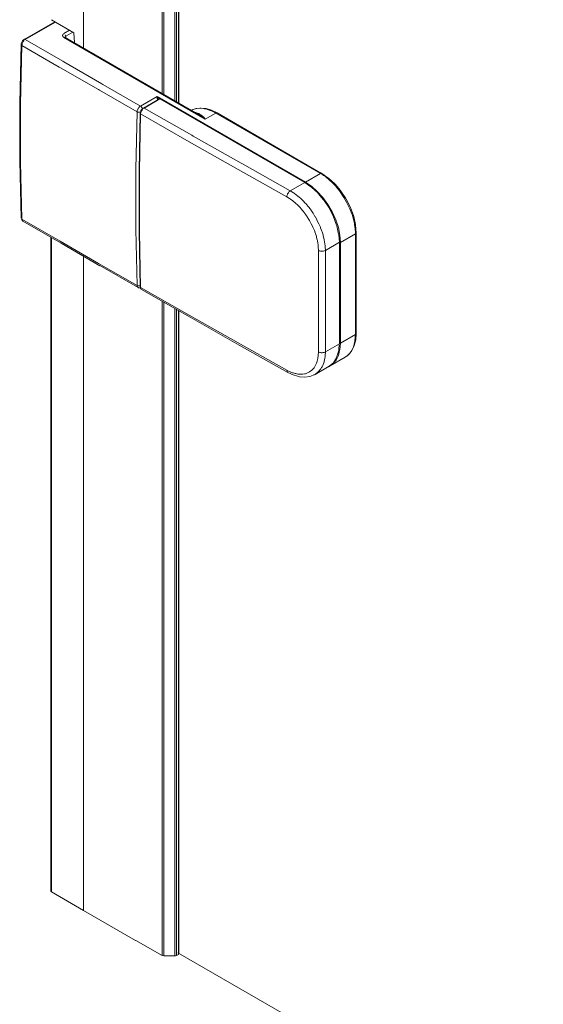
# Model space of a CAD drawing. Extents: x -0.48 to 0.48, y 0 to 1.54.
# Drawn here: x -0.48 to -0.4, y 0.27 to 0.42 of the extents above; entities that cross this region are included whole.
import ezdxf

# ---------------------------------------------------------------- set-up
doc = ezdxf.new("R2010")
doc.units = 0

msp = doc.modelspace()

# ---------------------------------------------------------------- linework, layer by layer
at = {"lineweight": 13}
for points in [[(-0.47135, 0.41756), (-0.47135, 1.40175)], [(-0.45617, 0.4088), (-0.45617, 1.39306)], [(-0.47646, 0.42206), (-0.47288, 0.41999)], [(-0.47593, 0.42173), (-0.4808, 0.41891)], [(-0.4808, 0.41891), (-0.4809, 0.41883), (-0.48099, 0.41875), (-0.48105, 0.41867), (-0.48112, 0.41858), (-0.48117, 0.41849), (-0.48122, 0.41837), (-0.48125, 0.41828), (-0.48128, 0.41811)], [(-0.47425, 0.41923), (-0.45313, 0.40703)], [(-0.47288, 0.41999), (-0.4728, 0.41841)], [(-0.48128, 0.41812), (-0.48151, 0.40881), (-0.48151, 0.39952), (-0.48128, 0.39046)], [(-0.46231, 0.4071), (-0.46229, 0.40731), (-0.46225, 0.4074), (-0.46221, 0.4075), (-0.46215, 0.40759), (-0.46208, 0.4077), (-0.46201, 0.40779), (-0.46195, 0.40787), (-0.46177, 0.40799), (-0.45927, 0.40946)], [(-0.43611, 0.39613), (-0.45917, 0.40943)], [(-0.45009, 0.4072), (-0.45095, 0.40764), (-0.45111, 0.4077), (-0.45183, 0.40791), (-0.45198, 0.40793), (-0.45266, 0.40798), (-0.45281, 0.40798), (-0.45343, 0.40789), (-0.45356, 0.40787), (-0.45414, 0.40762)], [(-0.4623, 0.40712), (-0.46251, 0.39801), (-0.46251, 0.39776), (-0.46251, 0.38859), (-0.46251, 0.38834), (-0.4623, 0.37945)], [(-0.45009, 0.4072), (-0.43343, 0.39758)], [(-0.42793, 0.38809), (-0.42804, 0.3893), (-0.42805, 0.38942), (-0.42833, 0.39073), (-0.42836, 0.39084), (-0.42885, 0.39214), (-0.42891, 0.39226), (-0.42951, 0.39345), (-0.42957, 0.39355), (-0.43035, 0.39474), (-0.43044, 0.39484), (-0.43126, 0.39583), (-0.43134, 0.39591), (-0.43234, 0.39682), (-0.43244, 0.39689), (-0.43342, 0.39758)], [(-0.43061, 0.3866), (-0.43071, 0.38779), (-0.43072, 0.38791), (-0.43101, 0.38921), (-0.43104, 0.38932), (-0.43154, 0.39064), (-0.4316, 0.39077), (-0.43218, 0.39196), (-0.43224, 0.39206), (-0.43304, 0.39328), (-0.43313, 0.39338), (-0.43397, 0.39437), (-0.43404, 0.39445), (-0.43503, 0.39537), (-0.43513, 0.39544), (-0.43611, 0.39612)], [(-0.48124, 0.39027), (-0.48101, 0.38997)], [(-0.481, 0.38997), (-0.47492, 0.38645), (-0.46874, 0.38287)], [(-0.42793, 0.3881), (-0.42793, 0.37205)], [(-0.47655, 0.28318), (-0.47655, 0.38738)], [(-0.43061, 0.37042), (-0.43061, 0.3866)], [(-0.47135, 0.28012), (-0.47135, 0.38438)], [(-0.46875, 0.38288), (-0.46265, 0.37939)], [(-0.46266, 0.37939), (-0.46257, 0.37934), (-0.46247, 0.37932), (-0.46235, 0.37931)], [(-0.4623, 0.37946), (-0.46228, 0.3793)], [(-0.46209, 0.37906), (-0.45438, 0.37465), (-0.44656, 0.37023)], [(-0.45617, 0.27323), (-0.45617, 0.37568)], [(-0.42801, 0.37104), (-0.42793, 0.37205)], [(-0.43222, 0.36684), (-0.43155, 0.36741), (-0.43106, 0.36819), (-0.43099, 0.36838), (-0.43074, 0.36919), (-0.43071, 0.36942), (-0.43062, 0.37042)], [(-0.42968, 0.36829), (-0.42908, 0.36874), (-0.4286, 0.36936), (-0.42823, 0.37013), (-0.42801, 0.37104)], [(-0.44656, 0.37022), (-0.4388, 0.36585)], [(-0.42969, 0.3683), (-0.43208, 0.36691)], [(-0.43881, 0.36585), (-0.43794, 0.36546), (-0.43778, 0.3654), (-0.43706, 0.3652), (-0.43696, 0.36517), (-0.43611, 0.36509), (-0.43532, 0.36521), (-0.43513, 0.36528), (-0.43465, 0.36546), (-0.43456, 0.3655), (-0.43447, 0.36555)], [(-0.43222, 0.36685), (-0.43448, 0.36555)], [(-0.43235, 0.36677), (-0.43207, 0.3669)], [(-0.47654, 0.28321), (-0.47646, 0.28308)], [(-0.47646, 0.28309), (-0.47136, 0.28014)], [(-0.47135, 0.28012), (-0.46721, 0.27772)], [(-0.46722, 0.27772), (-0.46305, 0.27533)], [(-0.46304, 0.27533), (-0.45884, 0.27296)], [(-0.45654, 0.27296), (-0.45624, 0.27314)], [(-0.35714, 0.21612), (-0.45631, 0.27337)], [(-0.45884, 0.27296), (-0.45856, 0.27289)], [(-0.45855, 0.27289), (-0.45682, 0.27289)], [(-0.45682, 0.27289), (-0.45672, 0.27291), (-0.45655, 0.27296)]]:
    msp.add_lwpolyline(points, dxfattribs=at)
at = {"lineweight": 5}
for points in [[(-0.45884, 0.41034), (-0.45884, 1.39459)], [(-0.45855, 0.41018), (-0.45855, 1.39442)], [(-0.45682, 0.40917), (-0.45682, 1.39342)], [(-0.45654, 0.40901), (-0.45654, 1.39327)], [(-0.45624, 0.40882), (-0.45624, 1.39308)], [(-0.47579, 0.42167), (-0.48061, 0.4189)], [(-0.48061, 0.4189), (-0.48072, 0.41894), (-0.48082, 0.41891)], [(-0.48061, 0.4189), (-0.47463, 0.41543), (-0.47447, 0.41534), (-0.46843, 0.41185), (-0.46827, 0.41175), (-0.46227, 0.40831)], [(-0.47446, 0.41985), (-0.47455, 0.41978), (-0.47463, 0.41968), (-0.47467, 0.41958), (-0.47467, 0.41947), (-0.47461, 0.41937), (-0.47455, 0.41929), (-0.47445, 0.41921)], [(-0.47434, 0.41925), (-0.47447, 0.41921)], [(-0.47446, 0.41986), (-0.47357, 0.42038)], [(-0.47446, 0.41921), (-0.45196, 0.40623)], [(-0.47425, 0.41924), (-0.47435, 0.41927)], [(-0.47429, 0.41926), (-0.47418, 0.41941), (-0.47426, 0.41967)], [(-0.47418, 0.41941), (-0.47417, 0.41919)], [(-0.47302, 0.42007), (-0.47417, 0.41942)], [(-0.48116, 0.41796), (-0.48138, 0.40862), (-0.48138, 0.39939)], [(-0.48116, 0.41796), (-0.48128, 0.41812)], [(-0.48116, 0.41797), (-0.4752, 0.4145), (-0.47503, 0.41441), (-0.46897, 0.41093), (-0.46881, 0.41083), (-0.46282, 0.40738)], [(-0.48078, 0.41877), (-0.48093, 0.4186), (-0.48099, 0.41849), (-0.48105, 0.41839), (-0.4811, 0.41827), (-0.48114, 0.41817), (-0.48114, 0.41806), (-0.48115, 0.41796)], [(-0.46226, 0.4083), (-0.45962, 0.40983)], [(-0.43842, 0.3948), (-0.44604, 0.39907), (-0.44625, 0.39919), (-0.45391, 0.40353), (-0.45412, 0.40365), (-0.4617, 0.40799), (-0.45919, 0.40945)], [(-0.43601, 0.39619), (-0.45963, 0.40983)], [(-0.45962, 0.40982), (-0.45962, 0.40961), (-0.45962, 0.4095), (-0.45959, 0.40937)], [(-0.45962, 0.40982), (-0.45956, 0.40973), (-0.45951, 0.40963), (-0.45943, 0.40953)], [(-0.45944, 0.40953), (-0.45938, 0.40942)], [(-0.46282, 0.40736), (-0.46279, 0.40757), (-0.46275, 0.40768), (-0.4627, 0.40779), (-0.46265, 0.40788), (-0.4626, 0.40798), (-0.46253, 0.40807), (-0.46245, 0.40816), (-0.46237, 0.40823), (-0.46226, 0.40831)], [(-0.46226, 0.40831), (-0.46216, 0.40824), (-0.46209, 0.40814), (-0.46203, 0.40803), (-0.462, 0.40792), (-0.46198, 0.40781)], [(-0.4596, 0.40937), (-0.4595, 0.40941), (-0.45939, 0.40942)], [(-0.45393, 0.40773), (-0.45332, 0.40791)], [(-0.45333, 0.40791), (-0.45277, 0.40795), (-0.45259, 0.40794), (-0.45223, 0.40791), (-0.45207, 0.40788), (-0.4517, 0.40779), (-0.4516, 0.40776), (-0.45118, 0.40761), (-0.45104, 0.40755), (-0.45074, 0.40744), (-0.45061, 0.40738), (-0.45029, 0.40718)], [(-0.46282, 0.37972), (-0.46302, 0.38861), (-0.46303, 0.38886), (-0.46303, 0.39798), (-0.46302, 0.39823), (-0.46282, 0.40736)], [(-0.46282, 0.40735), (-0.4627, 0.40732), (-0.46259, 0.40731), (-0.46246, 0.40731), (-0.46236, 0.40732), (-0.46226, 0.40735)], [(-0.46226, 0.3794), (-0.46244, 0.3883), (-0.46244, 0.38855), (-0.46244, 0.39769), (-0.46244, 0.39794), (-0.46226, 0.40704)], [(-0.46226, 0.40735), (-0.46224, 0.40746), (-0.46221, 0.40757), (-0.46215, 0.40765), (-0.46208, 0.40774), (-0.46198, 0.40782)], [(-0.46226, 0.40704), (-0.46221, 0.40725)], [(-0.46226, 0.40704), (-0.45452, 0.40262)], [(-0.46222, 0.40725), (-0.46214, 0.40746), (-0.46209, 0.40755), (-0.46202, 0.40766), (-0.46195, 0.40776), (-0.46188, 0.40786)], [(-0.45414, 0.40762), (-0.45393, 0.40773)], [(-0.45356, 0.4073), (-0.45345, 0.40727), (-0.45334, 0.40724), (-0.45318, 0.40719)], [(-0.45317, 0.40718), (-0.45298, 0.40709), (-0.45286, 0.40703), (-0.45275, 0.40697), (-0.45264, 0.40688), (-0.45255, 0.40681), (-0.45247, 0.40674), (-0.4523, 0.40659), (-0.45221, 0.40651), (-0.45195, 0.40622)], [(-0.45314, 0.40704), (-0.45296, 0.40694), (-0.45266, 0.40674), (-0.45235, 0.40651), (-0.45221, 0.40641), (-0.45196, 0.40623)], [(-0.45029, 0.40719), (-0.45195, 0.40623)], [(-0.45009, 0.4072), (-0.45019, 0.40724), (-0.4503, 0.4072)], [(-0.45029, 0.40719), (-0.43362, 0.39757)], [(-0.45451, 0.40262), (-0.44673, 0.39821), (-0.43895, 0.39383)], [(-0.48138, 0.39938), (-0.48116, 0.3903)], [(-0.4625, 0.3979), (-0.4625, 0.39801), (-0.46249, 0.39812), (-0.46248, 0.39857)], [(-0.43361, 0.39757), (-0.436, 0.39618)], [(-0.43341, 0.39759), (-0.43351, 0.39761), (-0.43363, 0.39758)], [(-0.43361, 0.39757), (-0.43326, 0.39734), (-0.43314, 0.39726), (-0.43275, 0.397), (-0.43264, 0.39691), (-0.43226, 0.3966), (-0.43217, 0.39652), (-0.43173, 0.3961), (-0.43163, 0.396), (-0.43119, 0.39552), (-0.4311, 0.39542), (-0.43058, 0.39478), (-0.43049, 0.39465), (-0.42998, 0.39389), (-0.42989, 0.39374), (-0.42947, 0.39301), (-0.4294, 0.3929), (-0.42898, 0.39205), (-0.42892, 0.39191), (-0.42863, 0.39114), (-0.42859, 0.39101), (-0.42836, 0.39029), (-0.42822, 0.38959), (-0.4282, 0.38948), (-0.42812, 0.38901), (-0.4281, 0.38885), (-0.42807, 0.3885), (-0.42806, 0.38839), (-0.42806, 0.38793)], [(-0.43611, 0.39612), (-0.43843, 0.3948)], [(-0.43045, 0.38655), (-0.43054, 0.38772), (-0.43077, 0.38894), (-0.43118, 0.3902), (-0.43176, 0.39144), (-0.43243, 0.39262), (-0.43323, 0.39372), (-0.43412, 0.39469), (-0.43505, 0.39553), (-0.43601, 0.39619)], [(-0.43842, 0.3948), (-0.43859, 0.39467), (-0.43865, 0.39459), (-0.43872, 0.3945), (-0.43878, 0.3944), (-0.43885, 0.39429), (-0.43889, 0.39419), (-0.43893, 0.39408), (-0.43895, 0.39398), (-0.43897, 0.39383)], [(-0.43896, 0.39383), (-0.43853, 0.39356), (-0.4384, 0.39348), (-0.43803, 0.3932), (-0.43794, 0.39313), (-0.43766, 0.3929), (-0.43757, 0.39284), (-0.43724, 0.39252), (-0.43713, 0.39241), (-0.43681, 0.39206), (-0.43674, 0.39198), (-0.43642, 0.39162), (-0.43636, 0.39153), (-0.43606, 0.39115), (-0.43599, 0.39105), (-0.43578, 0.39074), (-0.43572, 0.39065), (-0.43545, 0.39023), (-0.43537, 0.39009), (-0.43514, 0.38966), (-0.43509, 0.38956), (-0.43489, 0.38916), (-0.43482, 0.38901), (-0.43464, 0.3886), (-0.43458, 0.38845), (-0.43447, 0.38811), (-0.43442, 0.38797), (-0.43427, 0.38751), (-0.43423, 0.38734), (-0.43414, 0.387), (-0.43411, 0.38686), (-0.43401, 0.38642), (-0.434, 0.3863), (-0.43397, 0.38595), (-0.43396, 0.38585), (-0.43393, 0.38529)], [(-0.43842, 0.3948), (-0.43789, 0.39447), (-0.4378, 0.3944), (-0.43741, 0.39413), (-0.43728, 0.39402), (-0.43693, 0.39373), (-0.4368, 0.39361), (-0.43646, 0.3933), (-0.43639, 0.39322), (-0.43603, 0.39283), (-0.43595, 0.39275), (-0.43561, 0.39233), (-0.43553, 0.39224), (-0.43523, 0.39185), (-0.43517, 0.39177), (-0.43485, 0.39131), (-0.43479, 0.39122), (-0.43449, 0.39073), (-0.43443, 0.39064), (-0.43417, 0.39015), (-0.43412, 0.39004), (-0.43388, 0.38955), (-0.43383, 0.38943), (-0.43363, 0.38899), (-0.43359, 0.3889), (-0.4334, 0.38837), (-0.43337, 0.38827), (-0.43321, 0.38776), (-0.43319, 0.38766), (-0.43307, 0.38722), (-0.43304, 0.38705), (-0.43295, 0.3866), (-0.43293, 0.38642), (-0.43286, 0.38596), (-0.43285, 0.38586), (-0.43283, 0.3853)], [(-0.47508, 0.38676), (-0.48117, 0.3903)], [(-0.43044, 0.38655), (-0.42805, 0.38793)], [(-0.42793, 0.3881), (-0.42806, 0.38794)], [(-0.42806, 0.38794), (-0.42806, 0.37189)], [(-0.47646, 0.28309), (-0.47646, 0.38734)], [(-0.46282, 0.37972), (-0.46895, 0.38323), (-0.47508, 0.38676)], [(-0.43061, 0.38659), (-0.43284, 0.3853)], [(-0.43055, 0.38653), (-0.43044, 0.38656)], [(-0.43045, 0.37051), (-0.43045, 0.38656)], [(-0.43284, 0.3853), (-0.43303, 0.38522), (-0.43315, 0.3852), (-0.43326, 0.38518), (-0.43337, 0.38517), (-0.43348, 0.38517), (-0.43359, 0.38519), (-0.43371, 0.38521), (-0.43381, 0.38525), (-0.43394, 0.3853)], [(-0.43394, 0.3853), (-0.43394, 0.36912)], [(-0.43284, 0.38531), (-0.43284, 0.37506)], [(-0.46266, 0.37939), (-0.46274, 0.37946), (-0.4628, 0.37958), (-0.46283, 0.37971)], [(-0.46282, 0.37971), (-0.4627, 0.37967), (-0.46259, 0.37966), (-0.46246, 0.37966), (-0.4623, 0.37971)], [(-0.46214, 0.37909), (-0.46221, 0.37919), (-0.46227, 0.37939)], [(-0.45451, 0.37498), (-0.46226, 0.3794)], [(-0.45884, 0.27296), (-0.45884, 0.37722)], [(-0.45855, 0.27289), (-0.45855, 0.37706)], [(-0.45682, 0.27289), (-0.45682, 0.37605)], [(-0.45654, 0.27296), (-0.45654, 0.37589)], [(-0.45624, 0.27313), (-0.45624, 0.37572)], [(-0.43896, 0.36622), (-0.44674, 0.37059), (-0.45452, 0.37498)], [(-0.43283, 0.37508), (-0.43283, 0.36913)], [(-0.42806, 0.37189), (-0.43045, 0.37051)], [(-0.42806, 0.37189), (-0.42807, 0.37147), (-0.42808, 0.37133), (-0.42812, 0.371), (-0.42814, 0.37086), (-0.42824, 0.37042), (-0.42827, 0.37031), (-0.42836, 0.36996), (-0.42841, 0.36982), (-0.42861, 0.36941), (-0.4287, 0.36927), (-0.42896, 0.36891), (-0.42904, 0.36883), (-0.42943, 0.36847), (-0.42953, 0.3684), (-0.42969, 0.36829)], [(-0.42793, 0.37205), (-0.42806, 0.3719)], [(-0.43061, 0.37042), (-0.43284, 0.36913)], [(-0.43207, 0.36691), (-0.43178, 0.36713), (-0.43169, 0.36721), (-0.43123, 0.36769), (-0.43114, 0.36781), (-0.43081, 0.36843), (-0.43075, 0.36858), (-0.43057, 0.36934), (-0.43054, 0.36945), (-0.43045, 0.37051)], [(-0.43055, 0.37049), (-0.43044, 0.37051)], [(-0.43284, 0.36913), (-0.43286, 0.36858), (-0.43288, 0.36842), (-0.43293, 0.36807), (-0.43296, 0.36793), (-0.43304, 0.36753), (-0.4331, 0.36737), (-0.43321, 0.36711), (-0.43326, 0.36698), (-0.43337, 0.36673), (-0.43343, 0.36663), (-0.43358, 0.36641), (-0.43365, 0.36632), (-0.43382, 0.36612), (-0.43389, 0.36604), (-0.43414, 0.36579), (-0.43423, 0.36572), (-0.43448, 0.36554)], [(-0.43394, 0.36912), (-0.43397, 0.36857), (-0.43402, 0.36808)], [(-0.43284, 0.36913), (-0.43303, 0.36905), (-0.43315, 0.36903), (-0.43326, 0.36901), (-0.43337, 0.369), (-0.43348, 0.369), (-0.43359, 0.36902), (-0.43371, 0.36904), (-0.43381, 0.36908), (-0.43394, 0.36913)], [(-0.43413, 0.36768), (-0.43425, 0.36733), (-0.43429, 0.36723), (-0.4344, 0.36701), (-0.43444, 0.36692), (-0.43462, 0.36661), (-0.43472, 0.3665), (-0.43479, 0.36642), (-0.43487, 0.36634), (-0.43507, 0.36617), (-0.43515, 0.3661), (-0.43536, 0.36595), (-0.43548, 0.36588), (-0.43567, 0.36578), (-0.4358, 0.36573), (-0.43602, 0.36566), (-0.43617, 0.36563), (-0.4364, 0.36559), (-0.4365, 0.36558), (-0.43673, 0.36557), (-0.43684, 0.36557), (-0.4372, 0.3656), (-0.43755, 0.36567), (-0.43766, 0.3657), (-0.43795, 0.36578), (-0.43807, 0.36582), (-0.43845, 0.36597), (-0.43859, 0.36603), (-0.43896, 0.36622)], [(-0.43402, 0.36809), (-0.43414, 0.36767)], [(-0.43881, 0.36586), (-0.43888, 0.36594), (-0.43893, 0.36604), (-0.43897, 0.36622)]]:
    msp.add_lwpolyline(points, dxfattribs=at)

doc.saveas('drawing.dxf')
